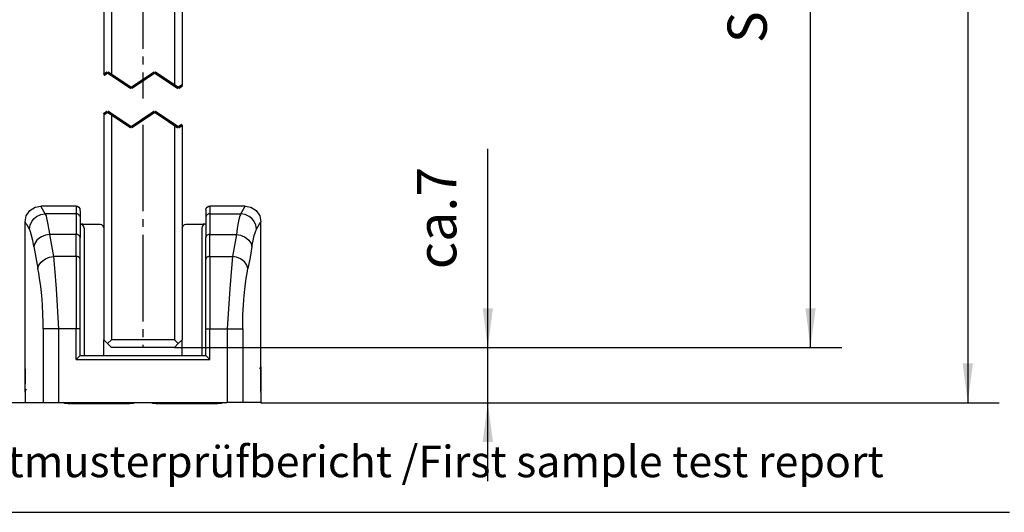
# Model space of a CAD drawing. Units: inches. Extents: x -211 to 613, y 13 to 585.
# Drawn here: x 125 to 251, y 13 to 75 of the extents above; entities that cross this region are included whole.
import ezdxf

# ---------------------------------------------------------------- set-up
doc = ezdxf.new("R2010")
doc.units = ezdxf.units.IN
doc.linetypes.add('DASH_CENTER', pattern=[14, 11, -1, 1, -1])
doc.linetypes.add('DOTTED', pattern=[1, 0, -1])
doc.layers.add('1', color=7, linetype='Continuous')
doc.styles.add('CONVERTER_12', font='txt.shx', dxfattribs={"width": 0.9})
doc.dimstyles.new('ME10_DIM_27', dxfattribs={"dimtxt": 5, "dimasz": 5, "dimexe": 4, "dimexo": 0, "dimgap": 4, "dimtad": 1, "dimdsep": 46, "dimtxsty": 'CONVERTER_12', "dimsah": 1, "dimcen": 0.09, "dimclrd": 3, "dimclre": 3, "dimclrt": 4, "dimadec": 0, "dimazin": 0, "dimtfac": 1, "dimtdec": 4, "dimtix": 1, "dimtmove": 0, "dimatfit": 3, "dimfxl": 1, "dimtolj": 1, "dimtzin": 0, "dimarcsym": 0})
doc.dimstyles.new('ME10_DIM_29', dxfattribs={"dimtxt": 5, "dimasz": 5, "dimexe": 4, "dimexo": 0, "dimgap": 4, "dimtad": 1, "dimdsep": 46, "dimtxsty": 'CONVERTER_12', "dimsah": 1, "dimcen": 0.09, "dimclrd": 3, "dimclre": 3, "dimclrt": 4, "dimadec": 0, "dimazin": 0, "dimtfac": 1, "dimtdec": 4, "dimtix": 1, "dimtmove": 0, "dimatfit": 3, "dimfxl": 1, "dimtolj": 1, "dimtzin": 0, "dimarcsym": 0})
doc.dimstyles.new('ME10_DIM_32', dxfattribs={"dimtxt": 5, "dimasz": 5, "dimexe": 4, "dimexo": 0, "dimgap": 4, "dimtad": 1, "dimdsep": 46, "dimtxsty": 'CONVERTER_12', "dimsah": 1, "dimcen": 0.09, "dimclrd": 3, "dimclre": 3, "dimclrt": 4, "dimadec": 0, "dimazin": 0, "dimtfac": 1, "dimtdec": 4, "dimtix": 1, "dimtmove": 0, "dimatfit": 3, "dimfxl": 1, "dimtolj": 1, "dimtzin": 0, "dimarcsym": 0})
doc.dimstyles.new('ME10_DIM_33', dxfattribs={"dimtxt": 5, "dimasz": 5, "dimexe": 4, "dimexo": 0, "dimgap": 4, "dimtad": 1, "dimdsep": 46, "dimtxsty": 'CONVERTER_12', "dimsah": 1, "dimcen": 0.09, "dimclrd": 3, "dimclre": 3, "dimclrt": 4, "dimadec": 0, "dimazin": 0, "dimtfac": 1, "dimtdec": 4, "dimtix": 1, "dimtmove": 0, "dimatfit": 3, "dimfxl": 1, "dimtolj": 1, "dimtzin": 0, "dimarcsym": 0})

# ---------------------------------------------------------------- blocks, each defined once
blk = doc.blocks.new('a3kl', base_point=(-105.411, 6.286))
at = {"layer": '1', "color": 2, "linetype": 'Continuous'}
blk.add_line((-105.411, 6.286), (125.589, 6.286), dxfattribs=at)
at = {"layer": '1', "color": 7, "insert": (82.696, 9.257), "char_height": 2, "attachment_point": 5, "line_spacing_factor": 1.020408, "style": 'CONVERTER_12'}
blk.add_mtext('EMPB = Erstmusterprüfbericht /First sample test report', dxfattribs=at)
blk = doc.blocks.new('rahmen', base_point=(-210.82, 12.57))
at = {"layer": '1', "xscale": 2, "yscale": 2, "zscale": 2}
blk.add_blockref('a3kl', (-210.82, 12.57), dxfattribs=at)
blk = doc.blocks.new('*D20')
at = {"layer": '1', "color": 3, "linetype": 'Continuous', "transparency": 16777216}
for p, q in [((144.89, 150.51), (229.86, 150.51)), ((225.86, 33.51), (225.86, 150.51)), ((144.89, 33.51), (229.86, 33.51))]:
    blk.add_line(p, q, dxfattribs=at)
at = {"layer": '1', "color": 3, "transparency": 16777216}
for points in [[(226.52, 145.51), (225.21, 145.51), (225.86, 150.51)], [(225.21, 38.51), (226.52, 38.51), (225.86, 33.51)]]:
    blk.add_solid(points, dxfattribs=at)
at = {"layer": '1', "color": 4, "transparency": 16777216, "insert": (221.86, 72.22), "char_height": 5, "attachment_point": 7, "rotation": 90, "line_spacing_factor": 0.60024, "style": 'CONVERTER_12'}
blk.add_mtext('SH=LH-7+X+30', dxfattribs=at)
blk = doc.blocks.new('*D22')
at = {"layer": '1', "color": 3, "linetype": 'Continuous', "transparency": 16777216}
for p, q in [((148.89, 76.9), (114.53, 76.9)), ((118.53, 26.51), (118.53, 76.9)), ((130.15, 26.51), (114.53, 26.51))]:
    blk.add_line(p, q, dxfattribs=at)
at = {"layer": '1', "color": 3, "transparency": 16777216}
for points in [[(119.19, 71.9), (117.87, 71.9), (118.53, 76.9)], [(117.87, 31.51), (119.19, 31.51), (118.53, 26.51)]]:
    blk.add_solid(points, dxfattribs=at)
at = {"layer": '1', "color": 4, "transparency": 16777216, "insert": (114.53, 50.25), "char_height": 5, "attachment_point": 7, "rotation": 90, "line_spacing_factor": 0.60024, "style": 'CONVERTER_12'}
blk.add_mtext('LH', dxfattribs=at)
blk = doc.blocks.new('*D25')
at = {"layer": '1', "color": 3, "linetype": 'Continuous', "transparency": 16777216}
for p, q in [((163.19, 237.29), (249.88, 237.29)), ((245.88, 237.29), (245.88, 26.51)), ((155.89, 26.51), (249.88, 26.51))]:
    blk.add_line(p, q, dxfattribs=at)
at = {"layer": '1', "color": 3, "transparency": 16777216}
for points in [[(246.54, 232.29), (245.22, 232.29), (245.88, 237.29)], [(245.22, 31.51), (246.54, 31.51), (245.88, 26.51)]]:
    blk.add_solid(points, dxfattribs=at)
at = {"layer": '1', "color": 4, "transparency": 16777216, "insert": (241.88, 92.81), "char_height": 5, "attachment_point": 7, "rotation": 90, "line_spacing_factor": 0.60024, "style": 'CONVERTER_12'}
blk.add_mtext('GH=LH+X+112', dxfattribs=at)
blk = doc.blocks.new('*D26')
at = {"layer": '1', "color": 3, "linetype": 'Continuous', "transparency": 16777216}
for p, q in [((184.78, 33.51), (184.78, 58.78)), ((144.89, 33.51), (188.78, 33.51)), ((184.78, 26.51), (184.78, 33.51)), ((155.89, 26.51), (188.78, 26.51)), ((184.78, 16.51), (184.78, 26.51))]:
    blk.add_line(p, q, dxfattribs=at)
at = {"layer": '1', "color": 3, "transparency": 16777216}
for points in [[(184.13, 38.51), (185.44, 38.51), (184.78, 33.51)], [(185.44, 21.51), (184.13, 21.51), (184.78, 26.51)]]:
    blk.add_solid(points, dxfattribs=at)
at = {"layer": '1', "color": 4, "transparency": 16777216, "insert": (180.78, 43.48), "char_height": 5, "attachment_point": 7, "rotation": 90, "line_spacing_factor": 0.60024, "style": 'CONVERTER_12'}
blk.add_mtext('\\C4;ca.\\C4;7', dxfattribs=at)

msp = doc.modelspace()

# ---------------------------------------------------------------- linework, layer by layer
at = {"color": 1, "linetype": 'Continuous'}
for p, q in [((135.885, 96.181), (135.885, 68.181)), ((136.885, 96.181), (136.885, 68.181)), ((144.885, 94.848), (144.885, 66.848)), ((145.885, 94.848), (145.885, 66.848)), ((135.885, 63.181), (135.885, 34.515)), ((136.885, 63.181), (136.885, 34.515)), ((144.885, 61.848), (144.885, 34.515)), ((145.885, 61.848), (145.885, 34.515)), ((127.149, 51.374), (127.885, 51.515)), ((127.935, 51.426), (127.885, 51.515)), ((132.385, 51.515), (127.885, 51.515)), ((132.385, 51.515), (132.385, 51.276)), ((132.385, 51.515), (132.505, 51.5)), ((132.505, 51.5), (132.717, 51.389)), ((132.717, 51.389), (132.853, 51.192)), ((148.918, 51.192), (149.054, 51.389)), ((149.054, 51.389), (149.266, 51.5)), ((149.266, 51.5), (149.385, 51.515)), ((149.385, 51.515), (149.385, 51.276)), ((153.885, 51.515), (149.385, 51.515)), ((153.836, 51.426), (153.885, 51.515)), ((153.885, 51.515), (154.622, 51.374)), ((125.885, 49.515), (126.026, 50.251)), ((126.026, 50.251), (126.471, 50.929)), ((126.471, 50.929), (127.149, 51.374)), ((132.853, 51.192), (132.885, 50.634)), ((132.853, 50.214), (132.885, 50.039)), ((132.885, 50.634), (132.885, 50.039)), ((148.885, 51.015), (148.918, 51.192)), ((148.885, 51.015), (148.885, 50.039)), ((148.918, 50.214), (148.885, 50.039)), ((154.622, 51.374), (155.3, 50.929)), ((155.3, 50.929), (155.745, 50.251)), ((155.745, 50.251), (155.885, 49.515)), ((125.936, 49.428), (125.885, 49.515)), ((125.885, 31.165), (125.885, 49.515)), ((126.098, 49.152), (126.087, 49.17)), ((132.885, 50.039), (132.885, 47.51)), ((133.18, 49.215), (132.901, 49.215)), ((132.901, 49.215), (133.04, 49.19)), ((133.18, 49.215), (135.377, 49.215)), ((135.377, 49.215), (135.412, 49.212)), ((135.412, 49.212), (135.438, 49.208)), ((135.438, 49.208), (135.609, 49.148)), ((135.609, 49.148), (135.641, 49.124)), ((135.641, 49.124), (135.763, 49.008)), ((135.763, 49.008), (135.784, 48.967)), ((135.784, 48.967), (135.847, 48.819)), ((145.924, 48.819), (145.987, 48.967)), ((145.987, 48.967), (146.008, 49.008)), ((146.008, 49.008), (146.13, 49.124)), ((146.13, 49.124), (146.162, 49.148)), ((146.162, 49.148), (146.333, 49.208)), ((146.333, 49.208), (146.359, 49.212)), ((146.359, 49.212), (146.394, 49.215)), ((146.394, 49.215), (148.591, 49.215)), ((148.885, 49.215), (148.591, 49.215)), ((148.885, 50.039), (148.885, 47.51)), ((155.684, 49.17), (155.734, 49.256)), ((155.734, 49.256), (155.835, 49.428)), ((155.835, 49.428), (155.885, 49.515)), ((155.885, 31.165), (155.885, 49.515)), ((133.385, 48.715), (133.385, 32.515)), ((135.847, 48.819), (135.872, 48.764)), ((135.872, 48.764), (135.885, 48.715)), ((145.885, 48.715), (145.899, 48.764)), ((145.899, 48.764), (145.924, 48.819)), ((148.385, 48.715), (148.385, 32.515)), ((132.885, 44.728), (132.885, 47.51)), ((148.885, 44.728), (148.885, 47.51)), ((132.885, 35.919), (132.885, 44.728)), ((148.885, 35.919), (148.885, 44.728)), ((132.885, 35.919), (132.853, 35.919)), ((132.885, 32.515), (132.885, 35.919)), ((148.885, 32.515), (148.885, 35.919)), ((148.885, 35.919), (148.918, 35.919)), ((135.885, 32.515), (135.885, 34.515)), ((135.885, 34.515), (136.385, 34.015)), ((136.385, 34.015), (136.885, 34.515)), ((136.385, 34.015), (136.885, 33.515)), ((144.885, 34.515), (136.885, 34.515)), ((145.385, 34.015), (144.885, 34.515)), ((144.885, 33.515), (145.385, 34.015)), ((145.385, 34.015), (145.885, 34.515)), ((145.885, 32.515), (145.885, 34.515)), ((144.885, 33.515), (136.885, 33.515)), ((132.885, 32.515), (132.385, 32.015)), ((132.885, 32.515), (148.885, 32.515)), ((148.885, 32.515), (149.385, 32.015)), ((125.887, 31.078), (125.885, 31.165)), ((125.893, 30.439), (125.887, 31.078)), ((125.892, 30.821), (125.888, 31.072)), ((125.89, 30.827), (125.894, 30.007)), ((125.9, 29.967), (125.892, 30.821)), ((125.894, 30.007), (125.893, 30.439)), ((155.883, 31.072), (155.739, 30.811)), ((155.871, 29.967), (155.877, 30.66)), ((155.874, 30.439), (155.871, 29.968)), ((155.877, 30.66), (155.874, 30.439)), ((155.884, 31.078), (155.875, 29.955)), ((155.876, 28.904), (155.878, 30.439)), ((155.883, 31.072), (155.877, 30.66)), ((155.877, 30.66), (155.879, 30.821)), ((155.878, 30.439), (155.881, 30.827)), ((155.879, 30.821), (155.883, 31.072)), ((155.884, 31.078), (155.885, 31.165)), ((125.885, 27.865), (125.895, 28.904)), ((125.888, 27.962), (125.899, 28.896)), ((125.895, 28.904), (125.894, 30.007)), ((125.894, 30.007), (125.897, 29.425)), ((125.896, 29.28), (125.895, 28.904)), ((125.897, 29.425), (125.896, 29.28)), ((125.898, 28.915), (125.899, 29.946)), ((125.898, 28.915), (125.899, 29.303)), ((125.899, 28.896), (125.898, 28.915)), ((125.899, 29.947), (125.9, 29.968)), ((125.9, 29.427), (125.899, 29.946)), ((125.899, 29.303), (125.9, 29.427)), ((155.871, 29.968), (155.872, 29.947)), ((155.871, 29.427), (155.872, 29.331)), ((155.873, 28.915), (155.872, 29.947)), ((155.872, 29.331), (155.873, 28.915)), ((155.873, 28.915), (155.872, 28.896)), ((155.872, 28.896), (155.883, 27.962)), ((155.875, 29.955), (155.874, 29.425)), ((155.874, 29.425), (155.875, 29.226)), ((155.875, 29.226), (155.876, 28.904)), ((155.885, 27.865), (155.876, 28.904)), ((125.885, 27.865), (126.028, 28.211)), ((125.885, 27.865), (125.885, 26.515)), ((126.028, 28.211), (125.888, 27.962)), ((155.885, 27.865), (155.885, 26.515)), ((125.885, 26.515), (128.187, 26.515)), ((128.187, 26.515), (130.149, 26.515)), ((130.149, 26.515), (151.622, 26.515)), ((130.885, 26.415), (130.885, 26.515)), ((131.385, 26.415), (130.885, 26.415)), ((131.385, 26.415), (139.185, 26.415)), ((139.685, 26.415), (139.185, 26.415)), ((139.685, 26.515), (139.685, 26.415)), ((142.085, 26.415), (142.085, 26.515)), ((142.585, 26.415), (142.085, 26.415)), ((142.585, 26.415), (150.385, 26.415)), ((150.885, 26.415), (150.385, 26.415)), ((150.885, 26.515), (150.885, 26.415)), ((153.584, 26.515), (151.622, 26.515)), ((155.885, 26.515), (153.584, 26.515))]:
    msp.add_line(p, q, dxfattribs=at)
at = {"color": 4, "linetype": 'Continuous'}
for p, q in [((128.433, 50.532), (127.935, 51.426)), ((153.338, 50.532), (153.836, 51.426)), ((127.037, 49.943), (127.353, 50.199)), ((127.353, 50.199), (127.89, 50.448)), ((127.89, 50.448), (128.433, 50.532)), ((128.433, 50.532), (128.489, 50.409)), ((132.385, 50.532), (128.433, 50.532)), ((128.489, 50.409), (128.545, 50.253)), ((128.545, 50.253), (128.628, 49.959)), ((132.385, 51.276), (132.385, 50.532)), ((132.385, 50.532), (132.385, 47.893)), ((149.385, 51.276), (149.385, 50.532)), ((149.385, 50.532), (149.385, 47.893)), ((149.385, 50.532), (153.338, 50.532)), ((153.226, 50.253), (153.143, 49.959)), ((153.282, 50.409), (153.226, 50.253)), ((153.338, 50.532), (153.282, 50.409)), ((153.881, 50.448), (153.338, 50.532)), ((154.418, 50.199), (153.881, 50.448)), ((154.734, 49.943), (154.418, 50.199)), ((126.037, 49.256), (125.936, 49.428)), ((126.087, 49.17), (126.037, 49.256)), ((126.442, 48.56), (126.087, 49.17)), ((126.442, 48.56), (126.527, 49.098)), ((126.527, 49.098), (126.778, 49.629)), ((126.778, 49.629), (127.037, 49.943)), ((128.628, 49.959), (128.712, 49.593)), ((128.712, 49.593), (128.796, 49.158)), ((128.796, 49.158), (128.879, 48.658)), ((152.975, 49.158), (152.892, 48.658)), ((153.059, 49.593), (152.975, 49.158)), ((153.143, 49.959), (153.059, 49.593)), ((154.993, 49.629), (154.734, 49.943)), ((155.244, 49.098), (154.993, 49.629)), ((155.329, 48.56), (155.244, 49.098)), ((155.329, 48.56), (155.673, 49.152)), ((155.673, 49.152), (155.684, 49.17)), ((126.576, 48.252), (126.442, 48.56)), ((126.718, 47.777), (126.576, 48.252)), ((126.864, 47.144), (126.718, 47.777)), ((128.47, 47.803), (127.955, 47.597)), ((128.991, 47.893), (128.47, 47.803)), ((128.879, 48.658), (128.935, 48.289)), ((128.935, 48.289), (128.991, 47.893)), ((128.991, 47.893), (129.231, 46.501)), ((132.385, 47.893), (128.991, 47.893)), ((132.385, 45.111), (132.385, 47.893)), ((149.385, 45.111), (149.385, 47.893)), ((149.385, 47.893), (152.78, 47.893)), ((152.78, 47.893), (152.54, 46.501)), ((152.836, 48.289), (152.78, 47.893)), ((152.78, 47.893), (153.301, 47.803)), ((152.892, 48.658), (152.836, 48.289)), ((153.301, 47.803), (153.816, 47.597)), ((154.907, 47.144), (155.053, 47.777)), ((155.053, 47.777), (155.195, 48.252)), ((155.195, 48.252), (155.329, 48.56)), ((127.01, 46.361), (126.864, 47.144)), ((127.124, 46.763), (127.01, 46.361)), ((127.39, 47.161), (127.124, 46.763)), ((127.648, 47.398), (127.39, 47.161)), ((127.955, 47.597), (127.648, 47.398)), ((129.231, 46.501), (129.496, 45.111)), ((152.54, 46.501), (152.275, 45.111)), ((153.816, 47.597), (154.123, 47.398)), ((154.123, 47.398), (154.381, 47.161)), ((154.381, 47.161), (154.647, 46.763)), ((154.647, 46.763), (154.761, 46.361)), ((154.761, 46.361), (154.907, 47.144)), ((127.01, 46.361), (127.254, 44.969)), ((154.761, 46.361), (154.517, 44.969)), ((127.254, 44.969), (127.523, 43.579)), ((127.523, 43.579), (127.645, 43.978)), ((127.645, 43.978), (127.913, 44.372)), ((127.913, 44.372), (128.17, 44.609)), ((128.17, 44.609), (128.474, 44.808)), ((128.474, 44.808), (128.982, 45.016)), ((128.982, 45.016), (129.496, 45.111)), ((129.496, 45.111), (129.626, 43.632)), ((132.385, 45.111), (129.496, 45.111)), ((132.385, 45.111), (132.385, 35.919)), ((149.385, 45.111), (149.385, 35.919)), ((149.385, 45.111), (152.275, 45.111)), ((152.275, 45.111), (152.145, 43.632)), ((152.789, 45.016), (152.275, 45.111)), ((153.297, 44.808), (152.789, 45.016)), ((153.601, 44.609), (153.297, 44.808)), ((153.858, 44.372), (153.601, 44.609)), ((154.126, 43.978), (153.858, 44.372)), ((154.248, 43.579), (154.126, 43.978)), ((154.517, 44.969), (154.248, 43.579)), ((127.633, 42.995), (127.523, 43.579)), ((127.736, 42.354), (127.633, 42.995)), ((129.626, 43.632), (129.822, 40.99)), ((152.145, 43.632), (151.949, 40.99)), ((154.034, 42.354), (154.138, 42.995)), ((154.138, 42.995), (154.248, 43.579)), ((127.878, 41.3), (127.736, 42.354)), ((153.893, 41.3), (154.034, 42.354)), ((127.997, 40.154), (127.878, 41.3)), ((128.091, 38.935), (127.997, 40.154)), ((129.822, 40.99), (130.149, 35.919)), ((151.949, 40.99), (151.622, 35.919)), ((153.68, 38.935), (153.774, 40.154)), ((153.774, 40.154), (153.893, 41.3)), ((128.155, 37.663), (128.091, 38.935)), ((153.616, 37.663), (153.68, 38.935)), ((128.179, 36.795), (128.155, 37.663)), ((153.592, 36.795), (153.616, 37.663)), ((128.187, 35.919), (128.179, 36.795)), ((153.584, 35.919), (153.592, 36.795)), ((128.187, 35.919), (128.187, 26.515)), ((130.149, 35.919), (128.187, 35.919)), ((130.149, 35.919), (130.149, 26.515)), ((132.385, 35.919), (130.149, 35.919)), ((132.385, 32.015), (132.385, 35.919)), ((132.853, 35.919), (132.385, 35.919)), ((148.918, 35.919), (149.385, 35.919)), ((149.385, 32.015), (149.385, 35.919)), ((149.385, 35.919), (151.622, 35.919)), ((151.622, 35.919), (151.622, 26.515)), ((151.622, 35.919), (153.584, 35.919)), ((153.584, 35.919), (153.584, 26.515)), ((132.385, 32.015), (149.385, 32.015))]:
    msp.add_line(p, q, dxfattribs=at)
at = {"color": 4, "linetype": 'DOTTED', "const_width": 0.35}
for points in [[(136.385, 68.515), (135.885, 68.181)], [(136.885, 68.181), (136.385, 68.515)], [(139.385, 66.515), (136.885, 68.181)], [(142.385, 68.515), (139.385, 66.515)], [(144.885, 66.848), (142.385, 68.515)], [(145.385, 66.515), (144.885, 66.848)], [(145.885, 66.848), (145.385, 66.515)], [(135.885, 63.181), (136.385, 63.515)], [(136.385, 63.515), (136.885, 63.181)], [(136.885, 63.181), (139.385, 61.515)], [(139.385, 61.515), (142.385, 63.515)], [(142.385, 63.515), (144.885, 61.848)], [(144.885, 61.848), (145.385, 61.515)], [(145.385, 61.515), (145.885, 61.848)]]:
    msp.add_lwpolyline(points, dxfattribs=at)
at = {"color": 1, "linetype": 'Continuous'}
for centre, start, end in [((132.885, 48.715), 0, 90), ((148.885, 48.715), 90, 180)]:
    msp.add_arc(centre, 0.5, start, end, dxfattribs=at)
at = {"color": 4, "linetype": 'Continuous'}
for points in [[(132.853, 50.214), (132.779, 50.343), (132.669, 50.444), (132.534, 50.509), (132.385, 50.532)], [(149.385, 50.532), (149.237, 50.509), (149.101, 50.444), (148.992, 50.343), (148.918, 50.214)], [(132.853, 47.646), (132.779, 47.746), (132.669, 47.825), (132.534, 47.875), (132.385, 47.893)], [(149.385, 47.893), (149.237, 47.875), (149.101, 47.825), (148.992, 47.746), (148.918, 47.646)], [(132.853, 44.864), (132.779, 44.965), (132.669, 45.044), (132.534, 45.094), (132.385, 45.111)], [(149.385, 45.111), (149.237, 45.094), (149.101, 45.044), (148.992, 44.965), (148.918, 44.864)]]:
    msp.add_spline(points, degree=3, dxfattribs=at)
at = {"color": 1, "linetype": 'Continuous'}
for points in [[(133.216, 49.212), (133.198, 49.214), (133.18, 49.215)], [(148.591, 49.215), (148.573, 49.214), (148.554, 49.212)], [(132.885, 47.51), (132.877, 47.579), (132.853, 47.646)], [(133.385, 48.715), (133.384, 48.715), (133.379, 48.716), (133.372, 48.717), (133.361, 48.717), (133.347, 48.718)], [(148.424, 48.718), (148.41, 48.717), (148.399, 48.717), (148.392, 48.716), (148.387, 48.715), (148.385, 48.715)], [(148.918, 47.646), (148.894, 47.579), (148.885, 47.51)], [(132.885, 44.728), (132.877, 44.797), (132.853, 44.864)], [(148.918, 44.864), (148.894, 44.797), (148.885, 44.728)]]:
    msp.add_spline(points, degree=3, dxfattribs=at)
at = {"layer": '1', "color": 3, "linetype": 'DASH_CENTER'}
for p, q in [((140.885, 152.515), (140.885, 65.181)), ((140.885, 61.848), (140.885, 33.515))]:
    msp.add_line(p, q, dxfattribs=at)

# ---------------------------------------------------------------- block references
msp.add_blockref('rahmen', (-210.821, 12.571))

# ---------------------------------------------------------------- dimensions: what is measured, and where the dimension line sits
at = {"layer": '1'}
for base, p1, p2, text, dimstyle, picture, middle in [((245.883, 237.29), (155.885, 26.515), (163.185, 237.29), 'GH=LH+X+112', 'ME10_DIM_32', '*D25', (239.383, 115.559)), ((225.864, 33.515), (144.885, 150.515), (144.885, 33.515), 'SH=LH-7+X+30', 'ME10_DIM_27', '*D20', (219.364, 98.467)), ((118.53, 26.515), (148.885, 76.902), (130.149, 26.515), 'LH', 'ME10_DIM_29', '*D22', (112.03, 54.245))]:
    dim = msp.add_linear_dim(base=base, p1=p1, p2=p2, angle=90, text=text, dimstyle=dimstyle, dxfattribs=at)
    dim.commit()
    dim.dimension.update_dxf_attribs({"geometry": picture, "text_midpoint": middle, "text_rotation": 90})
dim = msp.add_linear_dim(base=(184.785, 26.515), p1=(144.885, 33.515), p2=(155.885, 26.515), angle=90, dimstyle='ME10_DIM_33', override={"dimpost": 'ca.<>'}, dxfattribs=at)
dim.commit()
dim.dimension.update_dxf_attribs({"geometry": '*D26', "text_midpoint": (178.285, 51.218), "text_rotation": 90})

doc.saveas('drawing.dxf')
